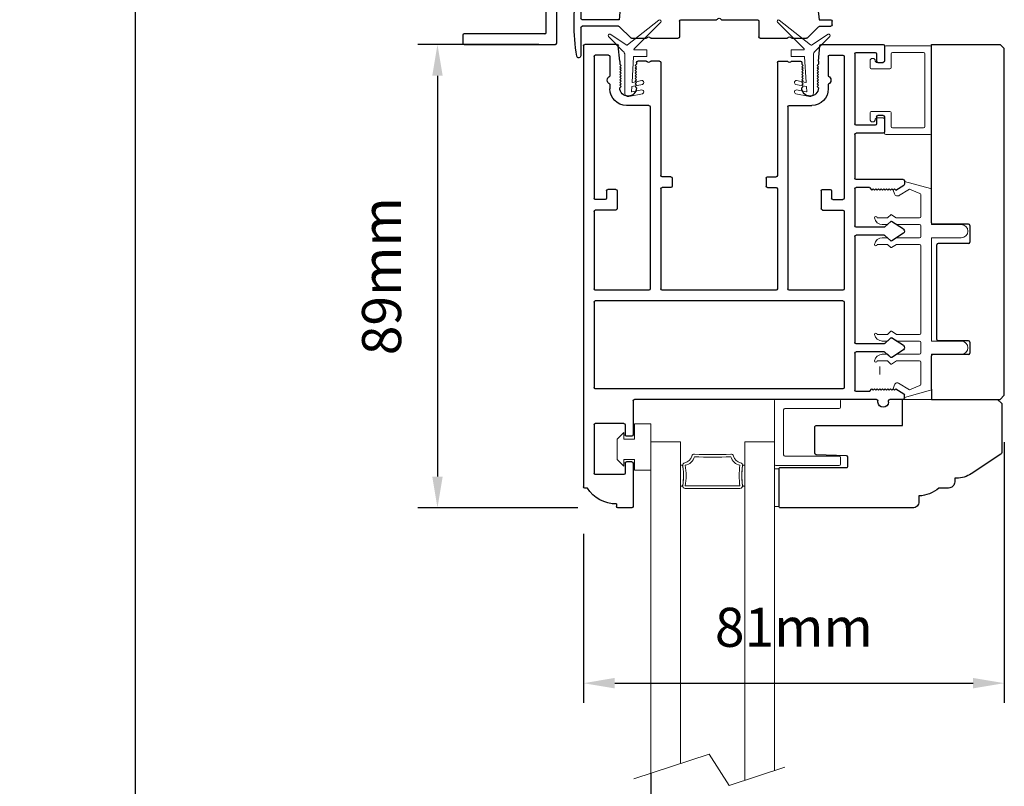
# Model space of a CAD drawing. Extents: x 4486 to 15038, y 3789 to 9213.
# Drawn here: x 6048 to 6237, y 5709 to 5856 of the extents above; entities that cross this region are included whole.
import ezdxf

# ---------------------------------------------------------------- set-up
doc = ezdxf.new("R2010")
doc.units = 0
doc.header["$LTSCALE"] = 250
doc.header["$MEASUREMENT"] = 0
doc.header["$PDMODE"] = 3
doc.header["$PDSIZE"] = -2
doc.layers.get('0').update_dxf_attribs({"color": 5, "linetype": 'CONTINUOUS', "lineweight": 20})
doc.layers.get('DEFPOINTS').update_dxf_attribs({"color": 2, "linetype": 'CONTINUOUS'})
for name, color, linetype, lineweight in [('1', 1, 'CONTINUOUS', 13), ('2', 2, 'CONTINUOUS', 25), ('6', 6, 'CONTINUOUS', 5), ('LS-PR-004 JAMB SEAL', 41, 'CONTINUOUS', 15)]:
    doc.layers.add(name, color=color, linetype=linetype, lineweight=lineweight)
for name, color, linetype in [('81018 JAMB INTERLOCK', 154, 'CONTINUOUS'), ('81020 DOOR PROFILE B', 90, 'CONTINUOUS'), ('81056 Sash', 255, 'CONTINUOUS'), ('81067 Glazing Stop', 255, 'CONTINUOUS'), ('LS-P-009 MECH CAP', 165, 'CONTINUOUS')]:
    doc.layers.add(name, color=color, linetype=linetype)
doc.styles.add('ROMANS', font='romans')
doc.dimstyles.new('LWDEC', dxfattribs={"dimscale": 3, "dimtxt": 2.5, "dimasz": 2, "dimexe": 1.25, "dimexo": 3, "dimgap": 2, "dimtad": 1, "dimtoh": 1, "dimdec": 0, "dimzin": 11, "dimdsep": 46, "dimtxsty": 'ROMANS', "dimcen": 0, "dimdle": 1.5, "dimazin": 0, "dimtfac": 1, "dimtdec": 0, "dimtix": 1, "dimtmove": 0, "dimatfit": 3, "dimfxl": 0, "dimtzin": 0, "dimarcsym": 0})

# ---------------------------------------------------------------- blocks, each defined once
blk = doc.blocks.new('LS-P-012 DOOR PROFILE')
for p, q in [((-0.66, 1.645), (-0.765, 1.645)), ((-0.775, 1.615), (-0.775, 1.635)), ((-0.65, 1.3075), (-0.65, 1.635)), ((-0.995, 1.495), (-1.015, 1.495)), ((-1.025, -1.845), (-1.025, 1.485)), ((-0.945, 1.0175), (-0.945, 1.3825)), ((-0.72, 1.3925), (-0.935, 1.3925)), ((-0.71, 1.3075), (-0.71, 1.3825)), ((-0.71, 1.3075), (-0.71, 1.3825)), ((-0.66, 1.2975), (-0.7, 1.2975)), ((-0.71, 1.0175), (-0.71, 1.0925)), ((-0.66, 1.1025), (-0.7, 1.1025)), ((-0.65, 0.835), (-0.65, 1.0925)), ((-0.72, 1.0075), (-0.935, 1.0075)), ((1.19, 0.825), (-0.64, 0.825)), ((1.2, 0.845), (1.2, 0.835)), ((1.28, 0.845), (1.28, 0.835)), ((1.39, 0.825), (1.29, 0.825)), ((0.935, 0.745), (-0.935, 0.745)), ((1.025, 0.475), (1.025, 0.755)), ((1.135, 0.765), (1.035, 0.765)), ((1.135, 0.765), (1.155, 0.745)), ((1.155, 0.745), (1.165, 0.755)), ((1.165, 0.755), (1.175, 0.745)), ((1.175, 0.745), (1.185, 0.755)), ((1.185, 0.755), (1.195, 0.745)), ((1.195, 0.745), (1.205, 0.755)), ((1.205, 0.755), (1.215, 0.745)), ((1.215, 0.745), (1.225, 0.755)), ((1.225, 0.755), (1.235, 0.745)), ((1.235, 0.745), (1.245, 0.755)), ((1.245, 0.755), (1.255, 0.745)), ((1.255, 0.745), (1.265, 0.755)), ((1.265, 0.755), (1.275, 0.745)), ((1.275, 0.745), (1.285, 0.755)), ((1.285, 0.755), (1.295, 0.745)), ((1.295, 0.745), (1.305, 0.755)), ((1.305, 0.755), (1.315, 0.745)), ((1.315, 0.745), (1.325, 0.755)), ((1.325, 0.755), (1.335, 0.745)), ((1.335, 0.745), (1.3953, 0.7825)), ((1.4, 0.815), (1.4, 0.791)), ((-0.945, 0.09), (-0.945, 0.735)), ((0.945, 0.09), (0.945, 0.735)), ((1.2461, 0.465), (1.035, 0.465)), ((1.2977, 0.5083), (1.2529, 0.4676)), ((1.392, 0.451), (1.3038, 0.5088)), ((1.025, -0.405), (1.025, 0.395)), ((1.2461, 0.405), (1.035, 0.405)), ((1.2972, 0.3613), (1.2529, 0.4023)), ((1.392, 0.419), (1.3032, 0.3608)), ((0.935, 0.08), (-0.935, 0.08)), ((-0.53, 0), (-0.935, 0)), ((0.43, 0), (-0.43, 0)), ((0.935, 0), (0.53, 0)), ((-0.945, -0.595), (-0.945, -0.01)), ((-0.52, -1.385), (-0.52, -0.01)), ((-0.44, -0.765), (-0.44, -0.01)), ((0.44, -0.765), (0.44, -0.01)), ((0.52, -1.385), (0.52, -0.01)), ((0.945, -0.595), (0.945, -0.01)), ((1.2977, -0.3717), (1.2529, -0.4124)), ((1.392, -0.429), (1.3038, -0.3712)), ((1.2461, -0.415), (1.035, -0.415)), ((1.025, -0.765), (1.025, -0.485)), ((1.2461, -0.475), (1.035, -0.475)), ((1.2972, -0.5187), (1.2529, -0.4777)), ((1.392, -0.461), (1.3032, -0.5192)), ((-0.78, -0.605), (-0.935, -0.605)), ((-0.77, -0.75), (-0.77, -0.615)), ((0.77, -0.75), (0.77, -0.615)), ((0.78, -0.605), (0.935, -0.605)), ((-0.945, -1.765), (-0.945, -0.695)), ((-0.86, -0.685), (-0.935, -0.685)), ((-0.85, -0.75), (-0.85, -0.695)), ((0.85, -0.75), (0.85, -0.695)), ((0.86, -0.685), (0.935, -0.685)), ((0.945, -1.765), (0.945, -0.695)), ((-0.78, -0.76), (-0.84, -0.76)), ((-0.365, -0.775), (-0.43, -0.775)), ((-0.355, -0.845), (-0.355, -0.785)), ((0.355, -0.845), (0.355, -0.785)), ((0.365, -0.775), (0.43, -0.775)), ((0.78, -0.76), (0.84, -0.76)), ((1.135, -0.775), (1.035, -0.775)), ((1.135, -0.775), (1.155, -0.755)), ((1.155, -0.755), (1.165, -0.765)), ((1.165, -0.765), (1.175, -0.755)), ((1.175, -0.755), (1.185, -0.765)), ((1.185, -0.765), (1.195, -0.755)), ((1.195, -0.755), (1.205, -0.765)), ((1.205, -0.765), (1.215, -0.755)), ((1.215, -0.755), (1.225, -0.765)), ((1.225, -0.765), (1.235, -0.755)), ((1.235, -0.755), (1.245, -0.765)), ((1.245, -0.765), (1.255, -0.755)), ((1.255, -0.755), (1.265, -0.765)), ((1.265, -0.765), (1.275, -0.755)), ((1.275, -0.755), (1.285, -0.765)), ((1.285, -0.765), (1.295, -0.755)), ((1.295, -0.755), (1.305, -0.765)), ((1.305, -0.765), (1.315, -0.755)), ((1.315, -0.755), (1.325, -0.765)), ((1.325, -0.765), (1.335, -0.755)), ((1.335, -0.755), (1.3953, -0.7925)), ((1.4, -0.825), (1.4, -0.801)), ((-0.44, -1.72), (-0.44, -0.865)), ((-0.365, -0.855), (-0.43, -0.855)), ((0.365, -0.855), (0.43, -0.855)), ((0.44, -1.72), (0.44, -0.865)), ((1.025, -1.175), (1.025, -0.845)), ((1.39, -0.835), (1.035, -0.835)), ((1.24, -1.185), (1.035, -1.185)), ((1.025, -1.785), (1.025, -1.255)), ((1.18, -1.245), (1.035, -1.245)), ((1.19, -1.31), (1.19, -1.255)), ((1.25, -1.31), (1.25, -1.195)), ((1.24, -1.32), (1.2, -1.32)), ((-0.53, -1.395), (-0.7, -1.395)), ((0.53, -1.395), (0.7, -1.395)), ((-0.825, -1.555), (-0.825, -1.52)), ((-0.75, -1.5275), (-0.74, -1.5375)), ((-0.74, -1.5375), (-0.75, -1.5475)), ((-0.75, -1.5475), (-0.74, -1.5575)), ((-0.74, -1.5575), (-0.75, -1.5675)), ((-0.625, -1.5275), (-0.635, -1.5375)), ((-0.635, -1.5375), (-0.625, -1.5475)), ((-0.625, -1.5475), (-0.635, -1.5575)), ((-0.635, -1.5575), (-0.625, -1.5675)), ((0.625, -1.5275), (0.635, -1.5375)), ((0.635, -1.5375), (0.625, -1.5475)), ((0.625, -1.5475), (0.635, -1.5575)), ((0.635, -1.5575), (0.625, -1.5675)), ((0.75, -1.5275), (0.74, -1.5375)), ((0.74, -1.5375), (0.75, -1.5475)), ((0.75, -1.5475), (0.74, -1.5575)), ((0.74, -1.5575), (0.75, -1.5675)), ((0.825, -1.555), (0.825, -1.52)), ((-0.825, -1.765), (-0.825, -1.615)), ((-0.75, -1.5675), (-0.74, -1.5775)), ((-0.74, -1.5775), (-0.75, -1.5875)), ((-0.75, -1.5875), (-0.74, -1.5975)), ((-0.74, -1.5975), (-0.75, -1.6075)), ((-0.75, -1.6075), (-0.74, -1.6175)), ((-0.74, -1.6175), (-0.75, -1.6275)), ((-0.75, -1.6275), (-0.74, -1.6375)), ((-0.625, -1.5675), (-0.635, -1.5775)), ((-0.635, -1.5775), (-0.625, -1.5875)), ((-0.625, -1.5875), (-0.635, -1.5975)), ((-0.635, -1.5975), (-0.625, -1.6075)), ((-0.625, -1.6075), (-0.635, -1.6175)), ((-0.635, -1.6175), (-0.625, -1.6275)), ((-0.625, -1.6275), (-0.635, -1.6375)), ((0.625, -1.5675), (0.635, -1.5775)), ((0.635, -1.5775), (0.625, -1.5875)), ((0.625, -1.5875), (0.635, -1.5975)), ((0.635, -1.5975), (0.625, -1.6075)), ((0.625, -1.6075), (0.635, -1.6175)), ((0.635, -1.6175), (0.625, -1.6275)), ((0.625, -1.6275), (0.635, -1.6375)), ((0.75, -1.5675), (0.74, -1.5775)), ((0.74, -1.5775), (0.75, -1.5875)), ((0.75, -1.5875), (0.74, -1.5975)), ((0.74, -1.5975), (0.75, -1.6075)), ((0.75, -1.6075), (0.74, -1.6175)), ((0.74, -1.6175), (0.75, -1.6275)), ((0.75, -1.6275), (0.74, -1.6375)), ((0.825, -1.765), (0.825, -1.615)), ((-0.74, -1.6375), (-0.75, -1.6475)), ((-0.75, -1.6475), (-0.74, -1.6575)), ((-0.74, -1.6575), (-0.75, -1.6675)), ((-0.75, -1.6675), (-0.74, -1.6775)), ((-0.74, -1.6775), (-0.75, -1.6875)), ((-0.75, -1.6875), (-0.74, -1.6975)), ((-0.74, -1.6975), (-0.75, -1.7075)), ((-0.75, -1.73), (-0.75, -1.7075)), ((-0.635, -1.6375), (-0.625, -1.6475)), ((-0.625, -1.6475), (-0.635, -1.6575)), ((-0.635, -1.6575), (-0.625, -1.6675)), ((-0.625, -1.6675), (-0.635, -1.6775)), ((-0.635, -1.6775), (-0.625, -1.6875)), ((-0.625, -1.6875), (-0.635, -1.6975)), ((-0.635, -1.6975), (-0.625, -1.7075)), ((-0.625, -1.72), (-0.625, -1.7075)), ((0.635, -1.6375), (0.625, -1.6475)), ((0.625, -1.6475), (0.635, -1.6575)), ((0.635, -1.6575), (0.625, -1.6675)), ((0.625, -1.6675), (0.635, -1.6775)), ((0.635, -1.6775), (0.625, -1.6875)), ((0.625, -1.6875), (0.635, -1.6975)), ((0.635, -1.6975), (0.625, -1.7075)), ((0.625, -1.72), (0.625, -1.7075)), ((0.74, -1.6375), (0.75, -1.6475)), ((0.75, -1.6475), (0.74, -1.6575)), ((0.74, -1.6575), (0.75, -1.6675)), ((0.75, -1.6675), (0.74, -1.6775)), ((0.74, -1.6775), (0.75, -1.6875)), ((0.75, -1.6875), (0.74, -1.6975)), ((0.74, -1.6975), (0.75, -1.7075)), ((0.75, -1.73), (0.75, -1.7075)), ((-0.835, -1.775), (-0.935, -1.775)), ((-0.75, -1.73), (-0.7612, -1.846)), ((-0.5516, -1.73), (-0.615, -1.73)), ((-0.5396, -1.7221), (-0.5446, -1.7271)), ((-0.5254, -1.7221), (-0.5204, -1.7271)), ((-0.45, -1.73), (-0.5134, -1.73)), ((0.45, -1.73), (0.5134, -1.73)), ((0.5254, -1.7221), (0.5204, -1.7271)), ((0.5396, -1.7221), (0.5446, -1.7271)), ((0.5516, -1.73), (0.615, -1.73)), ((0.75, -1.73), (0.7612, -1.846)), ((0.835, -1.775), (0.935, -1.775)), ((1.19, -1.785), (1.19, -1.73)), ((1.2, -1.72), (1.24, -1.72)), ((1.25, -1.845), (1.25, -1.73)), ((-0.7711, -1.855), (-1.015, -1.855)), ((0.7711, -1.855), (1.24, -1.855)), ((1.035, -1.795), (1.18, -1.795))]:
    blk.add_line(p, q)
for centre, radius, start, end in [((-0.765, 1.635), 0.01, 90, 180), ((-0.66, 1.635), 0.01, 0, 90), ((-0.7791, 1.3609), 0.2541, 89.06437, 148.15655), ((-1.015, 1.485), 0.01, 90, 180), ((-0.935, 1.3825), 0.01, 90, 180), ((-0.72, 1.3825), 0.01, 0, 90), ((-0.7, 1.3075), 0.01, 180, 270), ((-0.66, 1.3075), 0.01, 270, 0), ((-0.7, 1.0925), 0.01, 90, 180), ((-0.66, 1.0925), 0.01, 0, 90), ((-0.935, 1.0175), 0.01, 180, 270), ((-0.72, 1.0175), 0.01, 270, 360), ((-0.64, 0.835), 0.01, 180, 270), ((1.19, 0.835), 0.01, 270, 0), ((1.24, 0.845), 0.04, 0, 180), ((1.29, 0.835), 0.01, 180, 270), ((1.39, 0.815), 0.01, 0, 90), ((-0.935, 0.735), 0.01, 90, 180), ((0.935, 0.735), 0.01, 360, 90), ((1.035, 0.755), 0.01, 90, 180), ((1.39, 0.791), 0.01, 301.90972, 0), ((1.035, 0.475), 0.01, 180, 270), ((1.2461, 0.475), 0.01, 270, 312.22812), ((1.3011, 0.5046), 0.005, 57.32777, 131.98721), ((1.38, 0.435), 0.02, 306.8699, 53.1301), ((1.035, 0.395), 0.01, 90, 180), ((1.2461, 0.395), 0.01, 47.16274, 90), ((1.3005, 0.365), 0.005, 228.01279, 302.67223), ((-0.935, 0.09), 0.01, 180, 270), ((0.935, 0.09), 0.01, 270, 360), ((-0.935, -0.01), 0.01, 90, 180), ((-0.53, -0.01), 0.01, 0, 90), ((0.53, -0.01), 0.01, 90, 180), ((0.935, -0.01), 0.01, 0, 90), ((-0.43, -0.01), 0.01, 90, 180), ((0.43, -0.01), 0.01, 0, 90), ((1.3011, -0.3754), 0.005, 57.32777, 131.98721), ((1.035, -0.405), 0.01, 180, 270), ((1.2461, -0.405), 0.01, 270, 312.22812), ((1.38, -0.445), 0.02, 306.8699, 53.1301), ((1.035, -0.485), 0.01, 90, 180), ((1.2461, -0.485), 0.01, 47.16274, 90), ((1.3005, -0.515), 0.005, 228.01279, 302.67223), ((-0.935, -0.595), 0.01, 180, 270), ((0.935, -0.595), 0.01, 270, 360), ((-0.78, -0.615), 0.01, 0, 90), ((0.78, -0.615), 0.01, 90, 180), ((-0.935, -0.695), 0.01, 90, 180), ((-0.86, -0.695), 0.01, 0, 90), ((0.86, -0.695), 0.01, 90, 180), ((0.935, -0.695), 0.01, 0, 90), ((-0.84, -0.75), 0.01, 180, 270), ((-0.78, -0.75), 0.01, 270, 0), ((-0.43, -0.765), 0.01, 180, 270), ((-0.365, -0.785), 0.01, 360, 90), ((0.365, -0.785), 0.01, 90, 180), ((0.43, -0.765), 0.01, 270, 360), ((0.78, -0.75), 0.01, 180, 270), ((0.84, -0.75), 0.01, 270, 0), ((1.035, -0.765), 0.01, 180, 270), ((1.39, -0.801), 0.01, 0, 58.09028), ((-0.43, -0.865), 0.01, 90, 180), ((-0.365, -0.845), 0.01, 270, 360), ((0.365, -0.845), 0.01, 180, 270), ((0.43, -0.865), 0.01, 0, 90), ((1.035, -0.845), 0.01, 90, 180), ((1.39, -0.825), 0.01, 270, 360), ((1.035, -1.175), 0.01, 180, 270), ((1.24, -1.195), 0.01, 0, 90), ((1.035, -1.255), 0.01, 90, 180), ((1.18, -1.255), 0.01, 0, 90), ((1.2, -1.31), 0.01, 180, 270), ((1.24, -1.31), 0.01, 270, 0), ((-0.7, -1.52), 0.125, 90, 180), ((-0.53, -1.385), 0.01, 270, 0), ((0.53, -1.385), 0.01, 180, 270), ((0.7, -1.52), 0.125, 0, 90), ((-0.6875, -1.5275), 0.0625, 0, 180), ((0.6875, -1.5275), 0.0625, 0, 180), ((-0.8125, -1.585), 0.0325, 112.61986, 247.38014), ((0.8125, -1.585), 0.0325, 292.61986, 67.38014), ((-0.935, -1.765), 0.01, 180, 270), ((-0.835, -1.765), 0.01, 270, 0), ((-0.615, -1.72), 0.01, 180, 270), ((-0.5516, -1.72), 0.01, 270, 315), ((-0.5325, -1.7291), 0.01, 45, 135), ((-0.5134, -1.72), 0.01, 225, 270), ((-0.45, -1.72), 0.01, 270, 0), ((0.45, -1.72), 0.01, 180, 270), ((0.5134, -1.72), 0.01, 270, 315), ((0.5325, -1.7291), 0.01, 45, 135), ((0.5516, -1.72), 0.01, 225, 270), ((0.615, -1.72), 0.01, 270, 0), ((0.835, -1.765), 0.01, 180, 270), ((0.935, -1.765), 0.01, 270, 0), ((1.035, -1.785), 0.01, 180, 270), ((1.18, -1.785), 0.01, 270, 0), ((1.2, -1.73), 0.01, 90, 180), ((1.24, -1.73), 0.01, 0, 90), ((-1.015, -1.845), 0.01, 180, 270), ((-0.7711, -1.845), 0.01, 270, 354.50025), ((0.7711, -1.845), 0.01, 185.49975, 270), ((1.24, -1.845), 0.01, 270, 0)]:
    blk.add_arc(centre, radius, start, end)
blk = doc.blocks.new('LS-PW-18 SASH')
for p, q in [((-0.6738, 0.5187), (-0.6425, 0.55)), ((1.9749, 0.55), (-0.6425, 0.55)), ((1.9749, 0.55), (2.0063, 0.5187)), ((-0.6738, 0), (-0.6738, 0.5187)), ((2.0063, 0), (2.0063, 0.5187)), ((0.6837, 0.28), (0.6837, 0.01)), ((0.6938, 0.29), (0.8187, 0.29)), ((0.8287, 0.28), (0.8287, 0.05)), ((1.5637, 0.28), (1.5637, 0.05)), ((1.5738, 0.29), (1.6587, 0.29)), ((1.6688, 0.28), (1.6688, 0.01)), ((0.6737, 0), (-0.6738, 0)), ((1.5537, 0.04), (0.8387, 0.04)), ((1.9284, 0), (1.6787, 0)), ((1.9284, 0), (2.0063, 0))]:
    blk.add_line(p, q)
for centre, start, end in [((0.6938, 0.28), 90, 180), ((0.8187, 0.28), 0, 90), ((1.5738, 0.28), 90, 180), ((1.6587, 0.28), 0, 90), ((0.6737, 0.01), 270, 0), ((0.8387, 0.05), 180, 270), ((1.5537, 0.05), 270, 0), ((1.6787, 0.01), 180, 270)]:
    blk.add_arc(centre, 0.01, start, end)
blk = doc.blocks.new('LS-PP-013 LARGE THERMAL BREAK')
for p, q in [((-0.3825, 1.24), (-0.3222, 1.2775)), ((-0.1207, 1.252), (-0.3175, 1.3059)), ((-0.3175, 1.3059), (-0.3175, 1.286)), ((-0.4025, 1.24), (-0.3925, 1.25)), ((-0.4025, 1.24), (-0.3925, 1.2117)), ((-0.3925, 1.25), (-0.3825, 1.24)), ((-0.3614, 1.1969), (-0.2791, 1.2481)), ((-0.2007, 1.2157), (-0.2791, 1.2481)), ((-0.1925, 1.04), (-0.1925, 1.2058)), ((-0.1125, 1.2421), (-0.1125, 0.98)), ((-0.4194, 1.0533), (-0.4451, 1.03)), ((-0.377, 1.03), (-0.4133, 1.0538)), ((-0.5225, 1.03), (-0.4451, 1.03)), ((-0.4844, 0.98), (-0.4451, 0.98)), ((-0.4194, 1.0033), (-0.4451, 0.98)), ((-0.377, 0.98), (-0.4133, 1.0038)), ((-0.377, 1.03), (-0.2025, 1.03)), ((-0.377, 0.98), (-0.2025, 0.98)), ((-0.1925, 0.97), (-0.1925, 0.89)), ((-0.1925, 0.97), (-0.1925, 0.89)), ((-0.1125, 0.98), (0.1125, 0.98)), ((-0.5225, 0.83), (-0.4495, 0.83)), ((-0.4844, 0.88), (-0.4495, 0.88)), ((-0.4199, 0.8563), (-0.4427, 0.8773)), ((-0.4199, 0.8063), (-0.4427, 0.8273)), ((-0.3795, 0.8784), (-0.4139, 0.8558)), ((-0.3795, 0.8284), (-0.4139, 0.8058)), ((-0.374, 0.88), (-0.2025, 0.88)), ((-0.374, 0.83), (-0.2025, 0.83)), ((-0.1925, 0.82), (-0.1925, 0.16)), ((-0.1925, 0.82), (-0.1925, 0.16)), ((-0.1125, 0.88), (-0.1125, 0.1)), ((-0.1125, 0.88), (0.1125, 0.88)), ((-0.5225, 0.15), (-0.4451, 0.15)), ((-0.4194, 0.1733), (-0.4451, 0.15)), ((-0.377, 0.15), (-0.4133, 0.1738)), ((-0.377, 0.15), (-0.2025, 0.15)), ((-0.4844, 0.1), (-0.4451, 0.1)), ((-0.4194, 0.1233), (-0.4451, 0.1)), ((-0.377, 0.1), (-0.4133, 0.1238)), ((-0.377, 0.1), (-0.2025, 0.1)), ((-0.1925, 0.09), (-0.1925, 0.01)), ((-0.1125, 0.1), (0.1125, 0.1)), ((-0.4844, 0), (-0.4495, 0)), ((-0.374, 0), (-0.2025, 0)), ((-0.1125, 0), (-0.1125, -0.2621)), ((-0.1125, 0), (0.1125, 0)), ((-0.5225, -0.05), (-0.4495, -0.05)), ((-0.4199, -0.0237), (-0.4427, -0.0027)), ((-0.4199, -0.0737), (-0.4427, -0.0527)), ((-0.3795, -0.0016), (-0.4139, -0.0242)), ((-0.3795, -0.0516), (-0.4139, -0.0742)), ((-0.374, -0.05), (-0.2025, -0.05)), ((-0.1925, -0.06), (-0.1925, -0.2258)), ((-0.3614, -0.2169), (-0.2791, -0.2681)), ((-0.4025, -0.26), (-0.3925, -0.2317)), ((-0.4025, -0.26), (-0.3925, -0.27)), ((-0.3925, -0.27), (-0.3825, -0.26)), ((-0.3825, -0.26), (-0.3222, -0.2975)), ((-0.1207, -0.272), (-0.3175, -0.3259)), ((-0.2007, -0.2357), (-0.2791, -0.2681)), ((-0.3175, -0.3259), (-0.3175, -0.306))]:
    blk.add_line(p, q)
for centre, radius, start, end in [((-0.3275, 1.286), 0.01, 301.90972, 0), ((-0.3699, 1.2197), 0.024, 199.47398, 307.448), ((-0.3699, 1.2197), 0.024, 116.37143, 121.9719), ((-0.2025, 1.2058), 0.01, 0, 79.70144), ((-0.1225, 1.2421), 0.01, 360, 79.70144), ((-0.416, 1.0496), 0.005, 57.32777, 131.98721), ((-0.5325, 1.03), 0.01, 0, 180), ((-0.4835, 1.0398), 0.0598, 189.43616, 270.8596), ((-0.416, 0.9996), 0.005, 57.32777, 131.98721), ((-0.2025, 1.04), 0.01, 270, 360), ((-0.2025, 0.97), 0.01, 0, 90), ((0.1125, 0.93), 0.05, 270, 90), ((-0.4835, 0.8202), 0.0598, 89.1404, 170.56384), ((-0.5325, 0.83), 0.01, 180, 0), ((-0.4495, 0.87), 0.01, 47.16274, 90), ((-0.4495, 0.82), 0.01, 47.16274, 90), ((-0.4166, 0.86), 0.005, 228.01279, 302.67223), ((-0.374, 0.87), 0.01, 90, 123.25538), ((-0.374, 0.82), 0.01, 90, 123.25538), ((-0.2025, 0.89), 0.01, 270, 0), ((-0.2025, 0.82), 0.01, 0, 90), ((-0.4166, 0.81), 0.005, 228.01279, 302.67223), ((-0.5325, 0.15), 0.01, 0, 180), ((-0.4835, 0.1598), 0.0598, 189.43616, 270.8596), ((-0.416, 0.1696), 0.005, 57.32777, 131.98721), ((-0.2025, 0.16), 0.01, 270, 360), ((-0.416, 0.1196), 0.005, 57.32777, 131.98721), ((-0.2025, 0.09), 0.01, 0, 90), ((0.1125, 0.05), 0.05, 270, 90), ((-0.4835, -0.0598), 0.0598, 89.1404, 170.56384), ((-0.4495, -0.01), 0.01, 47.16274, 90), ((-0.2025, 0.01), 0.01, 270, 0), ((-0.5325, -0.05), 0.01, 180, 0), ((-0.4495, -0.06), 0.01, 47.16274, 90), ((-0.4166, -0.02), 0.005, 228.01279, 302.67223), ((-0.4166, -0.07), 0.005, 228.01279, 302.67223), ((-0.374, -0.01), 0.01, 90, 123.25538), ((-0.374, -0.06), 0.01, 90, 123.25538), ((-0.2025, -0.06), 0.01, 0, 90), ((-0.3699, -0.2397), 0.024, 52.552, 160.52602), ((-0.3699, -0.2397), 0.024, 238.0281, 243.62857), ((-0.2025, -0.2258), 0.01, 280.29856, 0), ((-0.1225, -0.2621), 0.01, 280.29856, 360), ((-0.3275, -0.306), 0.01, 0, 58.09028)]:
    blk.add_arc(centre, radius, start, end)
blk = doc.blocks.new('LS-PR-001 GLAZING RUBBER')
for p, q in [((-0.1425, 0.32), (-0.1925, 0.27)), ((-0.1425, 0.27), (-0.1425, 0.32)), ((-0.0625, 0.27), (-0.0625, 0.35)), ((0.0625, 0.35), (-0.0625, 0.35)), ((0.0625, 0.35), (0.0625, 0)), ((-0.1925, 0.115), (-0.1925, 0.27)), ((-0.0625, 0.27), (-0.1425, 0.27)), ((-0.1425, 0.065), (-0.1925, 0.115)), ((-0.1425, 0.065), (-0.1425, 0.115)), ((-0.0625, 0.115), (-0.1425, 0.115)), ((-0.0625, 0), (-0.0625, 0.115)), ((0.0625, 0), (-0.0625, 0))]:
    blk.add_line(p, q)
blk = doc.blocks.new('LS-PP-015 GLASS THERMAL BREAK')
for p, q in [((-0.25, 0.49), (-0.25, 0.01)), ((-0.24, 0.5), (0.24, 0.5)), ((0.25, 0.49), (0.25, 0.44)), ((-0.18, 0.42), (-0.18, 0.08)), ((-0.17, 0.43), (0.24, 0.43)), ((-0.24, 0), (0.24, 0)), ((-0.17, 0.07), (0.24, 0.07)), ((0.25, 0.06), (0.25, 0.01))]:
    blk.add_line(p, q)
for centre, start, end in [((-0.24, 0.49), 90, 180), ((0.24, 0.49), 0, 90), ((-0.17, 0.42), 90, 180), ((0.24, 0.44), 270, 0), ((-0.17, 0.08), 180, 270), ((-0.24, 0.01), 180, 270), ((0.24, 0.06), 0, 90), ((0.24, 0.01), 270, 0)]:
    blk.add_arc(centre, 0.01, start, end)
blk = doc.blocks.new('LS-PP-014 SMALL THERMAL BREAK')
for p, q in [((-0.1675, 0.67), (0.1675, 0.67)), ((-0.1775, 0.66), (-0.1775, 0.555)), ((-0.1275, 0.61), (-0.1275, 0.505)), ((-0.1175, 0.62), (0.1175, 0.62)), ((0.1275, 0.61), (0.1275, 0.06)), ((0.1775, 0.66), (0.1775, 0.01)), ((-0.2875, 0.555), (-0.2875, 0.505)), ((-0.2375, 0.545), (-0.1875, 0.545)), ((-0.2275, 0.545), (-0.1875, 0.545)), ((-0.2775, 0.495), (-0.1375, 0.495)), ((-0.2875, 0.115), (-0.2875, 0.165)), ((-0.2775, 0.175), (-0.1375, 0.175)), ((-0.1275, 0.06), (-0.1275, 0.165)), ((-0.2375, 0.125), (-0.1875, 0.125)), ((-0.2275, 0.125), (-0.1875, 0.125)), ((-0.1775, 0.01), (-0.1775, 0.115)), ((-0.1675, 0), (0.1675, 0)), ((-0.1175, 0.05), (0.1175, 0.05))]:
    blk.add_line(p, q)
for centre, radius, start, end in [((-0.1675, 0.66), 0.01, 90, 180), ((0.1675, 0.66), 0.01, 360, 90), ((-0.1175, 0.61), 0.01, 90, 180), ((0.1175, 0.61), 0.01, 0, 90), ((-0.2675, 0.555), 0.02, 0, 180), ((-0.2375, 0.555), 0.01, 180, 270), ((-0.1875, 0.555), 0.01, 270, 360), ((-0.2775, 0.505), 0.01, 180, 270), ((-0.1375, 0.505), 0.01, 270, 0), ((-0.2775, 0.165), 0.01, 90, 180), ((-0.1375, 0.165), 0.01, 0, 90), ((-0.2675, 0.115), 0.02, 180, 0), ((-0.2375, 0.115), 0.01, 90, 180), ((-0.1875, 0.115), 0.01, 0, 90), ((-0.1675, 0.01), 0.01, 180, 270), ((-0.1175, 0.06), 0.01, 180, 270), ((0.1175, 0.06), 0.01, 270, 0), ((0.1675, 0.01), 0.01, 270, 360)]:
    blk.add_arc(centre, radius, start, end)
blk = doc.blocks.new('LS-PR-004 JAMB SEAL')
for p, q in [((-0.0041, 0.3644), (0.2331, 0.5527)), ((0.0452, 0.3353), (0.2461, 0.5362)), ((-0.0099, 0.3641), (-0.1366, 0.4465)), ((-0.0388, 0.3187), (-0.1484, 0.4283)), ((0.0443, 0.33), (0.0446, 0.334)), ((0.0463, 0.3279), (0.1406, 0.3279)), ((0.1426, 0.3259), (0.1426, 0.2799)), ((-0.025, 0), (-0.025, 0.2887)), ((0.0298, 0.0841), (0.0411, 0.276)), ((0.0431, 0.2779), (0.1406, 0.2779)), ((0.1033, 0.0959), (0.0322, 0.0821)), ((0.0255, 0.0127), (0.0277, 0.0491)), ((0.1033, 0.0253), (0.0279, 0.0106)), ((0.1076, 0.0662), (0.0293, 0.0509)), ((0.1076, -0.0045), (0.0048, -0.0245))]:
    blk.add_line(p, q)
for centre, radius, start, end in [((0.2382, 0.5433), 0.0107, 318.48412, 118.42031), ((-0.1394, 0.4354), 0.0114, 75.71844, 218.23383), ((-0.0644, 0.2887), 0.0394, 0, 49.58363), ((-0.0072, 0.3683), 0.005, 236.97613, 308.45222), ((0.0463, 0.3299), 0.002, 176.61121, 270), ((0.0466, 0.3338), 0.002, 135, 176.61121), ((0.1406, 0.3259), 0.002, 0, 90), ((0.0431, 0.2759), 0.002, 90, 176.61121), ((0.1406, 0.2799), 0.002, 270, 0), ((0.0318, 0.084), 0.002, 176.58086, 281.03647), ((0.1033, 0.0808), 0.0152, 286.41098, 90), ((0, 0), 0.025, 179.80842, 281.03647), ((0.0275, 0.0125), 0.002, 176.58086, 281.03647), ((0.0297, 0.049), 0.002, 101.03647, 176.58086), ((0.1033, 0.0101), 0.0152, 286.41098, 90)]:
    blk.add_arc(centre, radius, start, end)
blk = doc.blocks.new('*D867')
at = {"layer": '2', "color": 0, "lineweight": -2}
for p, q in [((6118.17, 5893.08), (6066.31, 5893.08)), ((6070.06, 5887.08), (6070.06, 5313.49)), ((6143.58, 5307.49), (6066.31, 5307.49))]:
    blk.add_line(p, q, dxfattribs=at)
at = {"layer": '2', "color": 0}
for points in [[(6069.06, 5887.08), (6071.06, 5887.08), (6070.06, 5893.08)], [(6069.06, 5313.49), (6071.06, 5313.49), (6070.06, 5307.49)]]:
    blk.add_solid(points, dxfattribs=at)
at = {"layer": 'DEFPOINTS', "color": 0}
for p in [(6127.17, 5893.08), (6070.06, 5307.49), (6152.58, 5307.49)]:
    blk.add_point(p, dxfattribs=at)
at = {"layer": '2', "color": 0, "insert": (6059.06, 5600.28), "char_height": 7.5, "attachment_point": 5, "rotation": 90, "style": 'ROMANS'}
blk.add_mtext('Rought Opening', dxfattribs=at)
blk = doc.blocks.new('*D869')
at = {"layer": '2', "color": 0, "lineweight": -2}
for p, q in [((6147.48, 5851.17), (6124.29, 5851.17)), ((6128.04, 5845.17), (6128.04, 5768.27)), ((6154.98, 5762.27), (6124.29, 5762.27))]:
    blk.add_line(p, q, dxfattribs=at)
at = {"layer": '2', "color": 0}
for points in [[(6127.04, 5845.17), (6129.04, 5845.17), (6128.04, 5851.17)], [(6127.04, 5768.27), (6129.04, 5768.27), (6128.04, 5762.27)]]:
    blk.add_solid(points, dxfattribs=at)
at = {"layer": 'DEFPOINTS', "color": 0}
for p in [(6156.48, 5851.17), (6128.04, 5762.27), (6163.98, 5762.27)]:
    blk.add_point(p, dxfattribs=at)
at = {"layer": '2', "color": 0, "insert": (6118.29, 5806.72), "char_height": 7.5, "attachment_point": 5, "rotation": 90, "style": 'ROMANS'}
blk.add_mtext('89mm', dxfattribs=at)
blk = doc.blocks.new('*D871')
at = {"layer": '2', "color": 0, "lineweight": -2}
for p, q in [((6236.81, 5774.89), (6236.81, 5724.9)), ((6156.05, 5757.32), (6156.05, 5724.9)), ((6162.05, 5728.65), (6230.81, 5728.65))]:
    blk.add_line(p, q, dxfattribs=at)
at = {"layer": '2', "color": 0}
for points in [[(6162.05, 5729.65), (6162.05, 5727.65), (6156.05, 5728.65)], [(6230.81, 5729.65), (6230.81, 5727.65), (6236.81, 5728.65)]]:
    blk.add_solid(points, dxfattribs=at)
at = {"layer": 'DEFPOINTS', "color": 0}
for p in [(6236.81, 5783.89), (6156.05, 5766.32), (6236.81, 5728.65)]:
    blk.add_point(p, dxfattribs=at)
at = {"layer": '2', "color": 0, "insert": (6196.43, 5738.4), "char_height": 7.5, "attachment_point": 5, "style": 'ROMANS'}
blk.add_mtext('81mm', dxfattribs=at)
blk = doc.blocks.new('LS-P-009 DOOR MECH CAP')
for p, q in [((133.8528, 14.5219), (133.8528, 14.3087)), ((132.0614, 14.3846), (132.0531, 14.2987)), ((132.0714, 14.3937), (133.5443, 14.3937)), ((133.5443, 14.3937), (132.0714, 14.3937)), ((133.5543, 14.3846), (133.5625, 14.2987)), ((131.9531, 14.2587), (131.9531, 14.2887)), ((132.0531, 14.2987), (131.9631, 14.2987)), ((132.5078, 14.2887), (132.5078, 14.1687)), ((132.7887, 14.2987), (132.5178, 14.2987)), ((132.8008, 14.3066), (132.7958, 14.3016)), ((132.8149, 14.3066), (132.8199, 14.3016)), ((133.0978, 14.2987), (132.827, 14.2987)), ((133.1078, 14.2887), (133.1078, 14.1687)), ((133.5625, 14.2987), (133.8428, 14.2987)), ((132.0487, 14.2487), (131.9631, 14.2487)), ((132.0558, 14.2458), (132.1399, 14.1616)), ((133.5599, 14.2458), (133.4758, 14.1616)), ((133.567, 14.2487), (133.8428, 14.2487)), ((133.8528, 14.2387), (133.8528, 14.0255)), ((132.2562, 14.1587), (132.147, 14.1587)), ((132.2683, 14.1666), (132.2633, 14.1616)), ((132.2824, 14.1666), (132.2874, 14.1616)), ((132.5003, 14.1587), (132.2945, 14.1587)), ((132.4978, 14.1587), (132.3424, 14.1587)), ((133.3212, 14.1587), (133.1178, 14.1587)), ((133.3333, 14.1666), (133.3283, 14.1616)), ((133.3474, 14.1666), (133.3524, 14.1616)), ((133.4687, 14.1587), (133.3595, 14.1587))]:
    blk.add_line(p, q)
for centre, radius, start, end in [((133.8678, 14.5219), 0.015, 9.21412, 180), ((132.3378, 14.2737), 1.565, 350.78588, 9.21412), ((132.0714, 14.3837), 0.01, 90, 174.50025), ((133.5443, 14.3837), 0.01, 5.49975, 90), ((131.9631, 14.2887), 0.01, 90, 180), ((132.5178, 14.2887), 0.01, 90, 180), ((132.7887, 14.3087), 0.01, 270, 315), ((132.8078, 14.2995), 0.01, 45, 135), ((132.827, 14.3087), 0.01, 225, 270), ((133.0978, 14.2887), 0.01, 0, 90), ((133.8428, 14.3087), 0.01, 270, 0), ((131.9631, 14.2587), 0.01, 180, 270), ((132.0487, 14.2387), 0.01, 45, 90), ((133.567, 14.2387), 0.01, 90, 135), ((133.8428, 14.2387), 0.01, 0, 90), ((132.147, 14.1687), 0.01, 225, 270), ((132.147, 14.1687), 0.01, 225, 270), ((132.2562, 14.1687), 0.01, 270, 315), ((132.2753, 14.1595), 0.01, 45, 135), ((132.2945, 14.1687), 0.01, 225, 270), ((132.4978, 14.1687), 0.01, 270, 360), ((133.1178, 14.1687), 0.01, 180, 270), ((133.3212, 14.1687), 0.01, 270, 315), ((133.3403, 14.1595), 0.01, 45, 135), ((133.3595, 14.1687), 0.01, 225, 270), ((133.4687, 14.1687), 0.01, 270, 315), ((133.4687, 14.1687), 0.01, 270, 315), ((133.8678, 14.0255), 0.015, 180, 350.78588)]:
    blk.add_arc(centre, radius, start, end)
blk = doc.blocks.new('LS-P-010 JAMB INTERLOCK')
for p, q in [((1.1622, 2.4709), (0.9956, 3.1426)), ((1.0053, 3.155), (1.0671, 3.155)), ((1.2422, 2.4806), (1.0768, 3.1474)), ((1.1625, 2.4685), (1.1625, 2)), ((1.2425, 0.44), (1.2425, 2.4782)), ((0.9625, 1.98), (0.9625, 1.88)), ((0.9725, 1.99), (1.1525, 1.99)), ((0.9725, 1.87), (1.0125, 1.87)), ((1.0225, 1.92), (1.0225, 1.88)), ((1.0325, 1.93), (1.1525, 1.93)), ((1.1625, 1.92), (1.1625, 1.5916)), ((1.1704, 1.5796), (1.1654, 1.5846)), ((1.1704, 1.5654), (1.1654, 1.5604)), ((1.1625, 1.5534), (1.1625, 1.225)), ((1.5725, 0.44), (1.5725, 1.368)), ((1.6125, 1.378), (1.5825, 1.378)), ((1.6225, 0.1625), (1.6225, 1.368)), ((0.9625, 1.265), (0.9625, 1.165)), ((0.9725, 1.275), (1.0125, 1.275)), ((1.0225, 1.265), (1.0225, 1.225)), ((1.0325, 1.215), (1.1525, 1.215)), ((0.9725, 1.155), (1.1525, 1.155)), ((1.1625, 1.145), (1.1625, 0.09)), ((1.315, 0.43), (1.2525, 0.43)), ((1.2875, 0.38), (1.315, 0.38)), ((1.325, 0.39), (1.325, 0.42)), ((1.48, 0.39), (1.48, 0.42)), ((1.5625, 0.43), (1.49, 0.43)), ((1.49, 0.38), (1.5275, 0.38)), ((1.2775, 0.37), (1.2775, 0.34)), ((1.2875, 0.33), (1.5275, 0.33)), ((1.5375, 0.34), (1.5375, 0.37)), ((-1.0725, 0.27), (-1.0725, 0.09)), ((-0.9625, 0.28), (-1.0625, 0.28)), ((-0.9525, 0.27), (-0.9525, 0.23)), ((-0.3575, 0.27), (-0.3575, 0.23)), ((-0.2475, 0.28), (-0.3475, 0.28)), ((-0.2375, 0.27), (-0.2375, 0.09)), ((-0.2375, 0.27), (-0.2375, 0.09)), ((-0.0875, 0.27), (-0.0875, 0.09)), ((0.0225, 0.28), (-0.0775, 0.28)), ((0.0325, 0.27), (0.0325, 0.23)), ((0.6275, 0.27), (0.6275, 0.23)), ((0.7375, 0.28), (0.6375, 0.28)), ((0.7475, 0.27), (0.7475, 0.09)), ((1.2425, 0.24), (1.2425, 0.01)), ((1.2525, 0.25), (1.4325, 0.25)), ((1.4425, -0.12), (1.4425, 0.24)), ((-1.0125, 0.21), (-1.0125, 0.09)), ((-0.9625, 0.22), (-1.0025, 0.22)), ((-0.3075, 0.22), (-0.3475, 0.22)), ((-0.2975, 0.21), (-0.2975, 0.09)), ((-0.0275, 0.21), (-0.0275, 0.09)), ((0.0225, 0.22), (-0.0175, 0.22)), ((0.6775, 0.22), (0.6375, 0.22)), ((0.6875, 0.21), (0.6875, 0.09)), ((1.5225, -0.04), (1.5225, 0.2)), ((1.5325, 0.21), (1.5625, 0.21)), ((1.5725, 0.1625), (1.5725, 0.2)), ((1.5825, 0.1525), (1.6125, 0.1525)), ((-1.0825, 0.08), (-1.2325, 0.08)), ((-0.6741, 0.08), (-1.0025, 0.08)), ((-0.6621, 0.0721), (-0.6671, 0.0771)), ((-0.6479, 0.0721), (-0.6429, 0.0771)), ((-0.3075, 0.08), (-0.6359, 0.08)), ((-0.0975, 0.08), (-0.2275, 0.08)), ((0.3109, 0.08), (-0.0175, 0.08)), ((0.3229, 0.0721), (0.3179, 0.0771)), ((0.3371, 0.0721), (0.3421, 0.0771)), ((0.6775, 0.08), (0.3491, 0.08)), ((1.1525, 0.08), (0.7575, 0.08)), ((-1.2425, 0.07), (-1.2425, 0.01)), ((1.2325, 0), (-1.2325, 0)), ((1.5625, -0.05), (1.5325, -0.05)), ((1.5725, -0.04), (1.5725, -0.0125)), ((1.5825, -0.0025), (1.6125, -0.0025)), ((1.6225, -0.86), (1.6225, -0.0125)), ((1.5325, -0.13), (1.4525, -0.13)), ((1.5425, -0.78), (1.5425, -0.14)), ((0.9125, -0.8), (0.9125, -0.86)), ((1.5325, -0.79), (0.9225, -0.79)), ((0.9225, -0.87), (1.6125, -0.87))]:
    blk.add_line(p, q)
for centre, start, end in [((1.0053, 3.145), 90, 193.93169), ((1.0671, 3.145), 13.93169, 90), ((1.1525, 2.4685), 0, 13.93169), ((1.2325, 2.4782), 0, 13.93169), ((0.9725, 1.98), 90, 180), ((1.1525, 2), 270, 0), ((0.9725, 1.88), 180, 270), ((1.0125, 1.88), 270, 0), ((1.0325, 1.92), 90, 180), ((1.1525, 1.92), 0, 90), ((1.1725, 1.5916), 180, 225), ((1.1634, 1.5725), 315, 45), ((1.1725, 1.5534), 135, 180), ((1.5825, 1.368), 90, 180), ((1.6125, 1.368), 0, 90), ((0.9725, 1.265), 90, 180), ((1.0125, 1.265), 0, 90), ((1.0325, 1.225), 180, 270), ((1.1525, 1.225), 270, 0), ((0.9725, 1.165), 180, 270), ((1.1525, 1.145), 360, 90), ((1.2525, 0.44), 180, 270), ((1.2875, 0.37), 90, 180), ((1.315, 0.42), 0, 90), ((1.315, 0.39), 270, 0), ((1.49, 0.42), 90, 180), ((1.49, 0.39), 180, 270), ((1.5275, 0.37), 360, 90), ((1.5625, 0.44), 270, 0), ((1.2875, 0.34), 180, 270), ((1.5275, 0.34), 270, 360), ((-1.0625, 0.27), 90, 180), ((-0.9625, 0.27), 0, 90), ((-0.9625, 0.23), 270, 360), ((-0.3475, 0.27), 90, 180), ((-0.3475, 0.23), 180, 270), ((-0.2475, 0.27), 360, 90), ((-0.0775, 0.27), 90, 180), ((0.0225, 0.27), 0, 90), ((0.0225, 0.23), 270, 360), ((0.6375, 0.27), 90, 180), ((0.6375, 0.23), 180, 270), ((0.7375, 0.27), 360, 90), ((1.2525, 0.24), 90, 180), ((1.4325, 0.24), 360, 90), ((-1.0025, 0.21), 90, 180), ((-0.3075, 0.21), 360, 90), ((-0.0175, 0.21), 90, 180), ((0.6775, 0.21), 360, 90), ((1.5325, 0.2), 90, 180), ((1.5625, 0.2), 0, 90), ((1.5825, 0.1625), 180, 270), ((1.6125, 0.1625), 270, 0), ((-1.2325, 0.07), 90, 180), ((-1.0825, 0.09), 270, 360), ((-1.0025, 0.09), 180, 270), ((-0.6741, 0.07), 45, 90), ((-0.6359, 0.07), 90, 135), ((-0.3075, 0.09), 270, 360), ((-0.2275, 0.09), 180, 270), ((-0.0975, 0.09), 270, 360), ((-0.0175, 0.09), 180, 270), ((0.3109, 0.07), 45, 90), ((0.3491, 0.07), 90, 135), ((0.6775, 0.09), 270, 360), ((0.7575, 0.09), 180, 270), ((1.1525, 0.09), 270, 0), ((-1.2325, 0.01), 180, 270), ((-0.655, 0.0791), 225, 315), ((0.33, 0.0791), 225, 315), ((1.2325, 0.01), 270, 0), ((1.5325, -0.04), 180, 270), ((1.5625, -0.04), 270, 0), ((1.5825, -0.0125), 90, 180), ((1.6125, -0.0125), 0, 90), ((1.4525, -0.12), 180, 270), ((1.5325, -0.14), 0, 90), ((0.9225, -0.8), 90, 180), ((1.5325, -0.78), 270, 0), ((0.9225, -0.86), 180, 270), ((1.6125, -0.86), 270, 0)]:
    blk.add_arc(centre, 0.01, start, end)

msp = doc.modelspace()

# ---------------------------------------------------------------- linework, layer by layer
msp.add_line((6212.91, 5787.87), (6212.91, 5789.39))
for points in [[(6175.16, 5767.05, 0.021713), (6175.22, 5767.64, 0.015514), (6175.25, 5768.46, 0.015514), (6175.22, 5769.29, 0.021713), (6175.16, 5769.88, 0.07601), (6175.02, 5770.41, 0.241088), (6174.95, 5770.46), (6174.7, 5770.46), (6174.7, 5766.46), (6174.95, 5766.46, 0.248457), (6175.02, 5766.52, 0.078354)], [(6186.52, 5767.05, -0.021713), (6186.46, 5767.64, -0.015514), (6186.44, 5768.46, -0.015514), (6186.46, 5769.29, -0.021713), (6186.52, 5769.88, -0.07601), (6186.66, 5770.41, -0.241088), (6186.74, 5770.46), (6186.99, 5770.46), (6186.99, 5766.46), (6186.74, 5766.46, -0.248457), (6186.66, 5766.52, -0.078354)]]:
    msp.add_lwpolyline(points, format="xyb", close=True)
msp.add_lwpolyline([(6165.7, 5710.28), (6180.2, 5715.02), (6184.01, 5709.04), (6194.71, 5712.53)])
at = {"layer": '1'}
for points in [[(6174.7, 5713.22), (6174.7, 5774.97), (6169, 5774.97), (6169, 5711.36)], [(6192.69, 5711.87), (6192.69, 5774.97), (6186.99, 5774.97), (6186.99, 5710.01)]]:
    msp.add_lwpolyline(points, dxfattribs=at)
msp.add_lwpolyline([(6175.25, 5768.46, -0.039487), (6175.1, 5766.57, 0.461245), (6175.59, 5765.99), (6186.09, 5765.99, 0.461245), (6186.59, 5766.57, -0.039487), (6186.44, 5768.46, -0.039487), (6186.59, 5770.36, 0.400248), (6186.19, 5770.93, -0.282264), (6184.83, 5772.22, 0.354809), (6184.31, 5772.59, -0.028808), (6177.37, 5772.59, 0.354809), (6176.86, 5772.22, -0.282264), (6175.49, 5770.93, 0.400248), (6175.1, 5770.36, -0.014838), (6175.19, 5769.65)], format="xyb", dxfattribs=at)
msp.add_lwpolyline([(6175.59, 5766.49), (6186.09, 5766.49, -0.079097), (6186.09, 5770.44, -0.282264), (6184.34, 5772.09, -0.028808), (6177.34, 5772.09, -0.282264), (6175.59, 5770.44, -0.079097)], format="xyb", close=True, dxfattribs=at)
at = {"layer": '2'}
msp.add_line((6169, 5711.36), (6169, 5705.56), dxfattribs=at)
at = {"layer": '6'}
msp.add_lwpolyline([(6193.59, 5769.77), (6192.69, 5769.75), (6192.69, 5762.52), (6193.59, 5762.55)], close=True, dxfattribs=at)
at = {"layer": '81067 Glazing Stop'}
msp.add_lwpolyline([(6219.24, 5762.27), (6193.85, 5762.3, -0.414214), (6193.59, 5762.55), (6193.59, 5769.78, -0.414214), (6193.85, 5770.03), (6206.55, 5770.03, 0.414214), (6206.8, 5770.28), (6206.8, 5772.02, 0.404026), (6206.55, 5772.27), (6200.69, 5772.47, -0.404026), (6200.45, 5772.73), (6200.45, 5777.79, -0.414214), (6200.7, 5778.05), (6217.27, 5778.05), (6217.27, 5783.13), (6235.51, 5783.1), (6236.31, 5782.3), (6236.31, 5772.89, -0.251863), (6236.14, 5772.57), (6230.47, 5768.83, -0.147013), (6227.67, 5767.98), (6227.29, 5767.98), (6227.29, 5767.27, -0.414214), (6226.1, 5766.08), (6224.24, 5766.08, -0.168184), (6220.43, 5764.56), (6220.43, 5763.46, -0.414214)], format="xyb", close=True, dxfattribs=at)

# ---------------------------------------------------------------- block references
at = {"layer": '6', "xscale": -25.40000000000146, "yscale": 25.40000000000146, "zscale": 25.4, "rotation": 180}
for name, p in [('LS-PP-014 SMALL THERMAL BREAK', (6218.34, 5850.92)), ('LS-PP-013 LARGE THERMAL BREAK', (6225.69, 5816.63)), ('LS-PP-015 GLASS THERMAL BREAK', (6199.04, 5783.1)), ('LS-PR-001 GLAZING RUBBER', (6167.41, 5778.4))]:
    msp.add_blockref(name, p, dxfattribs=at)
at = {"layer": '81018 JAMB INTERLOCK', "color": 0, "xscale": 25.39999999999418, "yscale": 25.39999999999418, "zscale": 25.39999999999418}
msp.add_blockref('LS-P-010 JAMB INTERLOCK', (6109.71, 5873.27), dxfattribs=at)
at = {"layer": '81020 DOOR PROFILE B', "xscale": -25.40000000000146, "yscale": 25.40000000000146, "zscale": 25.4, "rotation": 180}
msp.add_blockref('LS-P-012 DOOR PROFILE', (6182.08, 5804.05), dxfattribs=at)
at = {"layer": '81056 Sash', "xscale": 25.40000000000146, "yscale": 25.40000000000146, "zscale": 25.40000000000146, "rotation": 270}
msp.add_blockref('LS-PW-18 SASH', (6222.84, 5834.06), dxfattribs=at)
at = {"layer": 'LS-P-009 MECH CAP', "color": 0, "xscale": -25.39999999999418, "yscale": 25.39999999999418, "zscale": 25.4}
msp.add_blockref('LS-P-009 DOOR MECH CAP', (9555.4, 5492.74), dxfattribs=at)
at = {"layer": 'LS-PR-004 JAMB SEAL', "color": 94}
for p, xscale, yscale, zscale in [((6164.62, 5841.82), 25.39999999999418, 25.39999999999418, 25.39999999999418), ((6199.54, 5841.82), -25.39999999999418, 25.40000000000146, 25.4)]:
    msp.add_blockref('LS-PR-004 JAMB SEAL', p, dxfattribs=dict(at, xscale=xscale, yscale=yscale, zscale=zscale))

# ---------------------------------------------------------------- dimensions: what is measured, and where the dimension line sits
at = {"layer": '2'}
dim = msp.add_linear_dim(base=(6070.06, 5307.49), p1=(6127.17, 5893.08), p2=(6152.58, 5307.49), angle=270, text='Rought Opening', dimstyle='LWDEC', override={"dimpost": 'mm'}, dxfattribs=at)
dim.commit()
dim.dimension.update_dxf_attribs({"geometry": '*D867', "text_midpoint": (6059.06, 5600.28)})
dim = msp.add_linear_dim(base=(6128.04, 5762.27), p1=(6156.48, 5851.17), p2=(6163.98, 5762.27), angle=270, dimstyle='LWDEC', override={"dimpost": 'mm'}, dxfattribs=at)
dim.commit()
dim.dimension.update_dxf_attribs({"geometry": '*D869', "text_midpoint": (6118.29, 5806.72)})
dim = msp.add_linear_dim(base=(6236.81, 5728.65), p1=(6156.05, 5766.32), p2=(6236.81, 5783.89), dimstyle='LWDEC', override={"dimpost": 'mm'}, dxfattribs=at)
dim.commit()
dim.dimension.update_dxf_attribs({"geometry": '*D871', "text_midpoint": (6196.43, 5738.4)})

doc.saveas('drawing.dxf')
